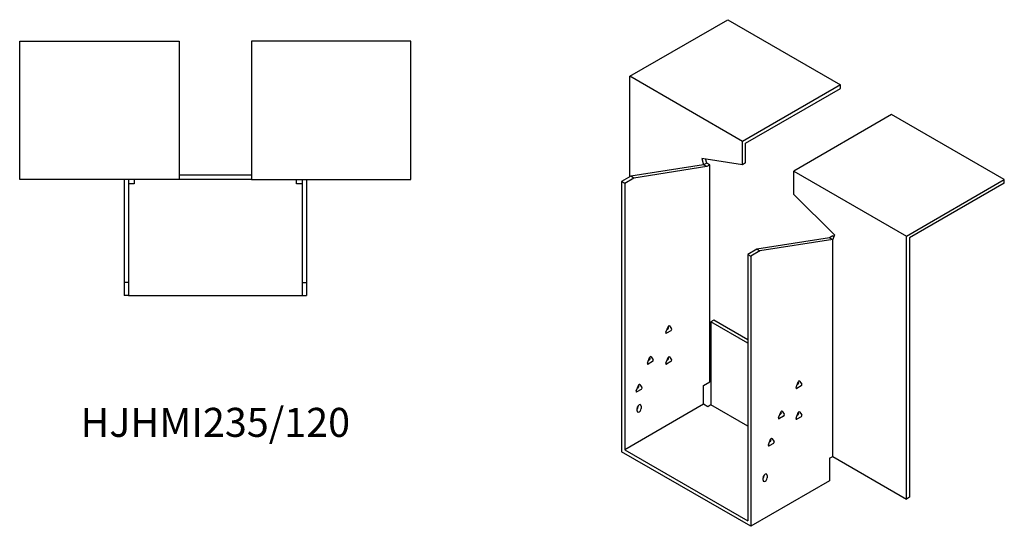
# Model space of a CAD drawing. Units: millimetres. Extents: x 828 to 1803, y 369 to 1360.
# Drawn here: x 1124 to 1803, y 369 to 718 of the extents above; entities that cross this region are included whole.
import ezdxf

# ---------------------------------------------------------------- set-up
doc = ezdxf.new("R2010")
doc.units = ezdxf.units.MM
doc.layers.add('Part', color=7, linetype='Continuous', lineweight=25)
doc.layers.add('Text', color=7, linetype='Continuous', lineweight=25)
doc.styles.add('EU_style', font='arial.ttf')

msp = doc.modelspace()

# ---------------------------------------------------------------- linework, layer by layer
at = {"layer": 'Part'}
for p, q in [((1544.9, 679.3), (1612.43, 718.29)), ((1612.43, 718.29), (1690.21, 673.38)), ((1123.79, 703.59), (1233.79, 703.59)), ((1123.79, 608.09), (1123.79, 703.59)), ((1233.79, 703.59), (1233.79, 608.09)), ((1393.79, 703.59), (1283.79, 703.59)), ((1283.79, 703.59), (1283.79, 608.09)), ((1393.79, 608.09), (1393.79, 703.59)), ((1622.68, 634.39), (1544.9, 679.3)), ((1544.9, 609.9), (1544.9, 679.3)), ((1690.21, 673.38), (1622.68, 634.39)), ((1690.21, 670.93), (1690.21, 673.38)), ((1624.8, 633.17), (1690.21, 670.93)), ((1725.56, 652.97), (1658.04, 613.98)), ((1803.35, 608.06), (1725.56, 652.97)), ((1622.68, 618.29), (1622.68, 634.39)), ((1624.8, 619.52), (1624.8, 633.17)), ((1594.61, 622.7), (1595.81, 618.19)), ((1622.68, 618.29), (1594.61, 622.7)), ((1597.93, 619.42), (1595.81, 618.19)), ((1597.93, 619.42), (1597.16, 622.3)), ((1600.05, 618.19), (1597.93, 619.42)), ((1624.8, 619.52), (1622.68, 618.29)), ((1595.81, 618.19), (1545.61, 610.31)), ((1597.93, 616.97), (1547.73, 609.08)), ((1597.93, 616.97), (1595.81, 618.19)), ((1600.05, 618.19), (1597.93, 616.97)), ((1600.05, 468.64), (1600.05, 618.19)), ((1658.04, 613.98), (1735.82, 569.07)), ((1658.04, 597.88), (1658.04, 613.98)), ((1233.79, 608.09), (1123.79, 608.09)), ((1195.79, 608.09), (1195.79, 537.09)), ((1198.79, 608.09), (1198.79, 537.09)), ((1202.79, 605.09), (1198.79, 605.09)), ((1202.79, 608.09), (1202.79, 605.09)), ((1283.79, 611.09), (1233.79, 611.09)), ((1283.79, 608.09), (1233.79, 608.09)), ((1283.79, 608.09), (1393.79, 608.09)), ((1314.79, 605.09), (1314.79, 608.09)), ((1318.79, 605.09), (1314.79, 605.09)), ((1318.79, 608.09), (1318.79, 537.09)), ((1321.79, 608.09), (1321.79, 537.09)), ((1545.61, 610.31), (1539.24, 606.63)), ((1541.36, 605.41), (1539.24, 606.63)), ((1539.24, 606.63), (1539.24, 420.47)), ((1547.73, 609.08), (1541.36, 605.41)), ((1541.36, 605.41), (1541.36, 421.69)), ((1547.73, 609.08), (1545.61, 610.31)), ((1735.82, 569.07), (1803.35, 608.06)), ((1803.35, 605.61), (1737.94, 567.85)), ((1803.35, 605.61), (1803.35, 608.06)), ((1658.04, 597.88), (1686.11, 569.87)), ((1682.79, 567.98), (1632.58, 560.09)), ((1684.91, 566.75), (1634.7, 558.87)), ((1684.91, 569.2), (1682.79, 567.98)), ((1682.79, 567.98), (1684.91, 566.75)), ((1686.11, 569.87), (1684.91, 566.75)), ((1684.91, 569.2), (1685.68, 568.76)), ((1684.91, 417.2), (1684.91, 566.75)), ((1735.82, 387.81), (1735.82, 569.07)), ((1737.94, 567.85), (1737.94, 389.03)), ((1632.58, 560.09), (1626.22, 556.42)), ((1634.7, 558.87), (1628.34, 555.19)), ((1632.58, 560.09), (1634.7, 558.87)), ((1626.22, 556.42), (1626.22, 372.7)), ((1626.22, 556.42), (1628.34, 555.19)), ((1628.34, 555.19), (1628.34, 369.03)), ((1198.79, 537.09), (1195.79, 537.09)), ((1195.79, 537.09), (1195.79, 528.09)), ((1198.79, 537.09), (1198.79, 528.09)), ((1318.79, 537.09), (1318.79, 528.09)), ((1318.79, 537.09), (1321.79, 537.09)), ((1321.79, 537.09), (1321.79, 528.09)), ((1198.79, 528.09), (1195.79, 528.09)), ((1198.79, 528.09), (1318.79, 528.09)), ((1318.79, 528.09), (1321.79, 528.09)), ((1602.88, 511.1), (1600.76, 509.88)), ((1626.22, 495.18), (1600.76, 509.88)), ((1600.76, 509.88), (1600.76, 452.72)), ((1626.22, 497.63), (1602.88, 511.1)), ((1569.81, 502.78), (1571.28, 506.57)), ((1573.24, 503.78), (1570.3, 502.09)), ((1570.54, 504.68), (1571.12, 505.01)), ((1571.61, 506.27), (1571.32, 506.67)), ((1572.26, 507.14), (1573.73, 505.05)), ((1557.08, 481.56), (1558.55, 485.34)), ((1560.51, 482.56), (1557.57, 480.86)), ((1557.82, 483.45), (1558.39, 483.78)), ((1558.88, 485.04), (1558.6, 485.45)), ((1559.53, 485.91), (1561, 483.82)), ((1569.81, 481.56), (1571.28, 485.34)), ((1573.24, 482.56), (1570.3, 480.86)), ((1570.54, 483.45), (1571.12, 483.78)), ((1571.61, 485.04), (1571.32, 485.45)), ((1572.26, 485.91), (1573.73, 483.82)), ((1662.06, 469.17), (1663.53, 467.08)), ((1549.3, 462.37), (1550.77, 466.16)), ((1552.73, 463.37), (1549.79, 461.67)), ((1550.04, 464.26), (1550.61, 464.59)), ((1551.1, 465.86), (1550.82, 466.26)), ((1551.75, 466.72), (1553.22, 464.63)), ((1595.81, 466.19), (1600.05, 468.64)), ((1595.81, 453.13), (1595.81, 466.19)), ((1659.61, 464.82), (1661.08, 468.61)), ((1663.04, 465.82), (1660.1, 464.12)), ((1660.35, 466.71), (1660.92, 467.04)), ((1661.41, 468.3), (1661.13, 468.71)), ((1595.81, 453.13), (1541.36, 421.69)), ((1549.85, 448.64), (1549.85, 450.27)), ((1550.56, 451.5), (1550.56, 452.09)), ((1552.68, 451.9), (1552.68, 450.27)), ((1598.64, 451.5), (1595.81, 453.13)), ((1600.76, 452.72), (1598.64, 451.5)), ((1626.22, 438.02), (1600.76, 452.72)), ((1647.59, 444), (1649.06, 447.78)), ((1651.02, 445), (1648.08, 443.3)), ((1648.33, 445.89), (1648.9, 446.22)), ((1649.39, 447.48), (1649.11, 447.89)), ((1650.04, 448.35), (1651.51, 446.26)), ((1659.61, 443.59), (1661.08, 447.38)), ((1663.04, 444.59), (1660.1, 442.89)), ((1660.35, 445.48), (1660.92, 445.81)), ((1661.41, 447.08), (1661.13, 447.48)), ((1662.06, 447.94), (1663.53, 445.85)), ((1640.52, 425.22), (1641.99, 429.01)), ((1642.29, 428.74), (1641.96, 428.93)), ((1642.32, 428.7), (1642.03, 429.11)), ((1642.97, 429.57), (1644.44, 427.48)), ((1541.36, 421.69), (1626.22, 372.7)), ((1643.95, 426.22), (1641.01, 424.52)), ((1641.26, 427.11), (1641.83, 427.44)), ((1628.34, 369.03), (1539.24, 420.47)), ((1682.79, 415.98), (1684.91, 417.2)), ((1682.79, 415.98), (1682.79, 400.47)), ((1684.91, 417.2), (1735.82, 387.81)), ((1636.82, 400.87), (1636.82, 402.51)), ((1637.53, 403.73), (1637.53, 404.33)), ((1639.65, 404.14), (1639.65, 402.51)), ((1682.79, 400.47), (1628.34, 369.03)), ((1737.94, 389.03), (1735.82, 387.81))]:
    msp.add_line(p, q, dxfattribs=at)
for centre, major_axis, start_param, end_param in [((1571.12, 505.66), (0.4, 0.693), 3.926991, 6.021386), ((1571.77, 506.53), (0.4, 0.693), 6.021386, 8.115781), ((1573.24, 504.44), (0.4, 0.693), 3.926991, 6.021386), ((1570.3, 502.74), (-0.4, -0.693), 4.974188, 7.068583), ((1558.39, 484.43), (0.4, 0.693), 3.926991, 6.021386), ((1559.04, 485.3), (0.4, 0.693), 6.021386, 8.115781), ((1560.51, 483.21), (0.4, 0.693), 3.926991, 6.021386), ((1571.12, 484.43), (0.4, 0.693), 3.926991, 6.021386), ((1571.77, 485.3), (0.4, 0.693), 6.021386, 8.115781), ((1573.24, 483.21), (0.4, 0.693), 3.926991, 6.021386), ((1557.57, 481.51), (-0.4, -0.693), 4.974188, 7.068583), ((1570.3, 481.51), (-0.4, -0.693), 4.974188, 7.068583), ((1661.57, 468.56), (0.4, 0.693), 6.021386, 8.115781), ((1549.79, 462.32), (-0.4, -0.693), 4.974188, 7.068583), ((1550.61, 465.25), (0.4, 0.693), 3.926991, 6.021386), ((1551.26, 466.11), (0.4, 0.693), 6.021386, 8.115781), ((1552.73, 464.02), (0.4, 0.693), 3.926991, 6.021386), ((1660.1, 464.77), (-0.4, -0.693), 4.974188, 7.068583), ((1660.92, 467.7), (0.4, 0.693), 3.926991, 6.021386), ((1663.04, 466.47), (0.4, 0.693), 3.926991, 6.021386), ((1551.26, 451.09), (1, 1.73), 5.497787, 8.63938), ((1549.14, 450.68), (1, 1.73), 4.45059, 5.497787), ((1551.26, 449.46), (-1, -1.73), 5.497787, 8.63938), ((1649.55, 447.74), (0.4, 0.693), 6.021386, 8.115781), ((1648.08, 443.95), (-0.4, -0.693), 4.974188, 7.068583), ((1648.9, 446.87), (0.4, 0.693), 3.926991, 6.021386), ((1651.02, 445.65), (0.4, 0.693), 3.926991, 6.021386), ((1660.1, 443.54), (-0.4, -0.693), 4.974188, 7.068583), ((1660.92, 446.47), (0.4, 0.693), 3.926991, 6.021386), ((1661.57, 447.33), (0.4, 0.693), 6.021386, 8.115781), ((1663.04, 445.24), (0.4, 0.693), 3.926991, 6.021386), ((1641.83, 428.1), (0.4, 0.693), 3.926991, 6.021386), ((1642.48, 428.96), (0.4, 0.693), 6.021386, 8.115781), ((1641.01, 425.17), (-0.4, -0.693), 4.974188, 7.068583), ((1643.95, 426.87), (0.4, 0.693), 3.926991, 6.021386), ((1638.24, 403.32), (1, 1.73), 5.497787, 8.63938), ((1636.12, 402.92), (1, 1.73), 4.45059, 5.497787), ((1638.24, 401.69), (-1, -1.73), 5.497787, 8.63938)]:
    msp.add_ellipse(centre, major_axis=major_axis, ratio=0.57735, start_param=start_param, end_param=end_param, dxfattribs=at)

# ---------------------------------------------------------------- texts
at = {"layer": 'Text', "insert": (1258.79, 438.09), "char_height": 20, "width": 343.6746, "attachment_point": 5, "style": 'EU_style'}
msp.add_mtext('{HJHMI235/120}', dxfattribs=at)

doc.saveas('drawing.dxf')
